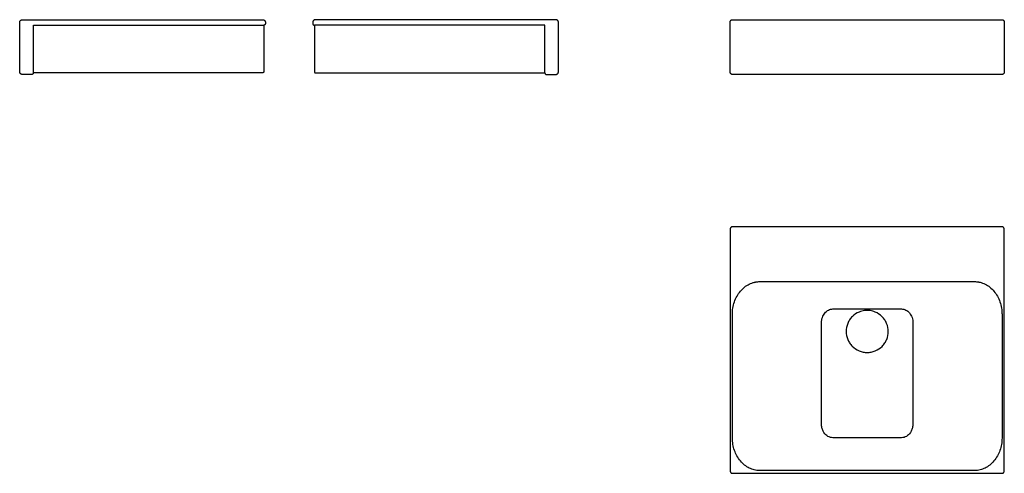
# Model space of a CAD drawing. Units: millimetres. Extents: x -1295 to 500, y -445 to 383.
import ezdxf

# ---------------------------------------------------------------- set-up
doc = ezdxf.new("R2010")
doc.units = ezdxf.units.MM
doc.header["$MEASUREMENT"] = 0
doc.layers.add('Predefinito', color=7, linetype='Continuous')

msp = doc.modelspace()

# ---------------------------------------------------------------- linework, layer by layer
at = {"layer": 'Predefinito'}
for points in [[(187.5, -95), (312.5, -95)], [(240, -145), (260, -145)]]:
    msp.add_lwpolyline(points, dxfattribs=at)
for points, weights in [([(-1295.2, 378.1), (-1295.2, 383.1), (-1290.2, 383.1)], [1, 0.707106781187, 1]), ([(-852.2, 383.1), (-847.2, 383.1), (-847.2, 378.1)], [1, 0.707106781187, 1]), ([(-755.9, 383.1), (-760.9, 383.1), (-760.9, 378.1)], [1, 0.707106781187, 1]), ([(-312.9, 378.1), (-312.9, 383.1), (-317.9, 383.1)], [1, 0.707106781187, 1]), ([(0, 378.1), (0, 383.1), (4.2, 383.1)], [1, 0.707106781187, 1]), ([(495.8, 383.1), (500, 383.1), (500, 378.1)], [1, 0.707106781187, 1]), ([(-847.2, 376.1), (-847.2, 373.1), (-850.2, 373.1)], [0.99999999991, 0.707111378338, 1]), ([(-760.9, 376.1), (-760.9, 373.1), (-757.9, 373.1)], [0.99999999991, 0.707111378338, 1]), ([(-1290.2, 283.1), (-1295.2, 283.1), (-1295.2, 288.1)], [1, 0.707106781187, 1]), ([(-317.9, 283.1), (-312.9, 283.1), (-312.9, 288.1)], [1, 0.707106781187, 1]), ([(4.2, 283.1), (0, 283.1), (0, 288.1)], [1, 0.707106781187, 1]), ([(500, 288.1), (500, 283.1), (495.8, 283.1)], [1, 0.707106781187, 1]), ([(-1270.3, 286.1), (-1270.3, 283.1), (-1273.3, 283.1)], [1, 0.707108673082, 0.99999999993]), ([(-337.8, 286.1), (-337.8, 283.1), (-334.8, 283.1)], [1, 0.707108673082, 0.99999999993]), ([(4.2, 5), (0, 5), (0, 0)], [1, 0.707106781105, 1]), ([(500, 0), (500, 5), (495.8, 5)], [1, 0.707106781268, 1]), ([(43.2, -96.5), (46.8, -95.5), (50.5, -95.2)], [1, 0.996210169335, 1]), ([(51.8, -95.1), (53, -95), (54.2, -95)], [1, 0.999589391141, 1]), ([(445.8, -95), (447, -95), (448.2, -95.1)], [1, 0.999589432647, 1]), ([(449.5, -95.2), (453.2, -95.5), (456.8, -96.5)], [1, 0.996210387639, 1]), ([(4.2, -155), (4.2, -152.9), (4.3, -150.7)], [1, 0.999550027744, 1]), ([(4.2, -156.2), (4.2, -155.6), (4.2, -155)], [1, 0.999996538893, 1]), ([(495.7, -150.7), (495.8, -152.9), (495.8, -155)], [1, 0.999549975728, 1]), ([(495.8, -155), (495.8, -155.6), (495.8, -156.2)], [1, 0.999996538893, 1]), ([(166.9, -358.5), (166.7, -356.8), (166.7, -355)], [1, 0.998056936625, 1]), ([(333.3, -355), (333.3, -356.8), (333.1, -358.5)], [1, 0.998279615486, 1]), ([(495.8, -380), (495.8, -380.3), (495.8, -380.6)], [1, 0.999992382111, 1]), ([(0, -440), (0, -445), (4.2, -445)], [1, 0.707106781268, 1]), ([(495.8, -445), (500, -445), (500, -440)], [1, 0.707106781105, 1])]:
    msp.add_rational_spline(points, weights, degree=2, dxfattribs=at)
for points, degree in [([(-1295.2, 288.1), (-1295.2, 333.1), (-1295.2, 378.1)], 2), ([(-1290.2, 383.1), (-1071.2, 383.1), (-852.2, 383.1)], 2), ([(-898.6, 383.1), (-883.6, 383.1), (-868.6, 383.1)], 2), ([(-847.2, 378.1), (-847.2, 377.1), (-847.2, 376.1)], 2), ([(-760.9, 378.1), (-760.9, 377.1), (-760.9, 376.1)], 2), ([(-317.9, 383.1), (-536.9, 383.1), (-755.9, 383.1)], 2), ([(-709.5, 383.1), (-724.5, 383.1), (-739.5, 383.1)], 2), ([(-312.9, 288.1), (-312.9, 333.1), (-312.9, 378.1)], 2), ([(0, 288.1), (0, 333.1), (0, 378.1)], 2), ([(4.2, 383.1), (29, 383.1), (53.8, 383.1)], 2), ([(53.8, 383.1), (54, 383.1), (54.2, 383.1)], 2), ([(54.2, 383.1), (120.8, 383.1), (187.5, 383.1)], 2), ([(187.5, 383.1), (250, 383.1), (312.5, 383.1)], 2), ([(312.5, 383.1), (379.2, 383.1), (445.8, 383.1)], 2), ([(445.8, 383.1), (446, 383.1), (446.2, 383.1)], 2), ([(446.2, 383.1), (471, 383.1), (495.8, 383.1)], 2), ([(500, 378.1), (500, 333.1), (500, 288.1)], 2), ([(-1270.3, 373.1), (-1067.6, 373.1), (-864.9, 373.1)], 2), ([(-1270.3, 288.1), (-1270.3, 330.6), (-1270.3, 373.1)], 2), ([(-864.9, 373.1), (-858.5, 373.1), (-852.2, 373.1)], 2), ([(-852.2, 373.1), (-851.2, 373.1), (-850.2, 373.1)], 2), ([(-850.2, 373.1), (-850.2, 330.6), (-850.2, 288.1)], 2), ([(-755.9, 373.1), (-756.9, 373.1), (-757.9, 373.1)], 2), ([(-757.9, 373.1), (-757.9, 330.6), (-757.9, 288.1)], 2), ([(-743.3, 373.1), (-749.6, 373.1), (-755.9, 373.1)], 2), ([(-337.8, 373.1), (-540.5, 373.1), (-743.3, 373.1)], 2), ([(-337.8, 288.1), (-337.8, 330.6), (-337.8, 373.1)], 2), ([(-1270.3, 286.1), (-1270.3, 287.1), (-1270.3, 288.1)], 2), ([(-337.8, 286.1), (-337.8, 287.1), (-337.8, 288.1)], 2), ([(-1273.3, 283.1), (-1281.7, 283.1), (-1290.2, 283.1)], 2), ([(-864.9, 286.1), (-1067.6, 286.1), (-1270.3, 286.1)], 2), ([(-852.2, 286.1), (-858.5, 286.1), (-864.9, 286.1)], 2), ([(-755.9, 286.1), (-749.6, 286.1), (-743.3, 286.1)], 2), ([(-743.3, 286.1), (-540.5, 286.1), (-337.8, 286.1)], 2), ([(-334.8, 283.1), (-326.4, 283.1), (-317.9, 283.1)], 2), ([(495.8, 283.1), (250, 283.1), (4.2, 283.1)], 2), ([(0, 0), (0, -220), (0, -440)], 2), ([(495.8, 5), (250, 5), (4.2, 5)], 2), ([(500, -440), (500, -220), (500, 0)], 2), ([(54.2, -95), (120.8, -95), (187.5, -95)], 2), ([(312.5, -95), (379.2, -95), (445.8, -95)], 2), ([(4.2, -156.2), (4.2, -155.6), (4.2, -155)], 2), ([(4.2, -170), (4.2, -163.1), (4.2, -156.2)], 2), ([(187.5, -145), (213.7, -145), (240, -145)], 2), ([(260, -145), (286.2, -145), (312.5, -145)], 2), ([(495.8, -155), (495.8, -155.6), (495.8, -156.2)], 2), ([(495.8, -156.2), (495.8, -163.1), (495.8, -170)], 2), ([(4.2, -257), (4.2, -213.5), (4.2, -170)], 2), ([(333.3, -170), (333.3, -213.5), (333.3, -257)], 2), ([(495.8, -170), (495.8, -213.5), (495.8, -257)], 2), ([(250, -224.4), (250, -224.5), (250, -224.5)], 2), ([(4.2, -267), (4.2, -262), (4.2, -257)], 2), ([(4.2, -355), (4.2, -311), (4.2, -267)], 2), ([(166.7, -267), (166.7, -262), (166.7, -257)], 2), ([(333.3, -257), (333.3, -262), (333.3, -267)], 2), ([(333.3, -267), (333.3, -311), (333.3, -355)], 2), ([(495.8, -257), (495.8, -262), (495.8, -267)], 2), ([(495.8, -267), (495.8, -311), (495.8, -355)], 2), ([(4.2, -380), (4.2, -367.5), (4.2, -355)], 2), ([(171.2, -370.5), (170.6, -369.7), (169.6, -367.9), (168.3, -364.9), (167.4, -361.8), (167, -359.6), (166.9, -358.5)], 3), ([(333.1, -358.5), (333, -359.6), (332.6, -361.8), (331.7, -364.9), (330.4, -367.9), (329.4, -369.7), (328.8, -370.5)], 3), ([(495.8, -355), (495.8, -367.5), (495.8, -380)], 2), ([(4.2, -380.6), (4.2, -380.3), (4.2, -380)], 2), ([(312.5, -380), (250, -380), (187.5, -380)], 2), ([(4.2, -445), (250, -445), (495.8, -445)], 2), ([(54.2, -440), (54, -440), (53.8, -440)], 2), ([(187.5, -440), (120.8, -440), (54.2, -440)], 2), ([(312.5, -440), (250, -440), (187.5, -440)], 2), ([(445.8, -440), (379.2, -440), (312.5, -440)], 2), ([(446.2, -440), (446, -440), (445.8, -440)], 2)]:
    msp.add_open_spline(points, degree=degree, dxfattribs=at)
for points, weights, knots in [([(-928.6, 383.1), (-928.6, 383.1), (-928.6, 383.1), (-928.6, 383.1), (-898.6, 383.1)], [1, 1, 1, 0.707106781187, 1], [0, 0, 0, 0.003696, 0.003696, 47.131281, 47.131281, 47.131281]), ([(-679.5, 383.1), (-679.5, 383.1), (-679.5, 383.1), (-679.5, 383.1), (-709.5, 383.1)], [1, 1, 1, 0.707106781187, 1], [0, 0, 0, 0.003696, 0.003696, 47.131281, 47.131281, 47.131281]), ([(220, 383.1), (220, 383.1), (220, 383.1), (220, 383.1), (250, 383.1), (280, 383.1), (280, 383.1)], [0.993591119933, 0.996759712558, 1, 0.707106781187, 1, 0.707106781187, 1], [93.511469, 93.511469, 93.511469, 94.033985, 94.033985, 141.264772, 141.264772, 188.495559, 188.495559, 188.495559]), ([(-850.2, 288.1), (-850.2, 287.3), (-850.8, 286.7), (-851.4, 286.1), (-852.2, 286.1)], [1, 0.923753831833, 1, 0.923753831833, 1], [0, 0, 0, 1.571078, 1.571078, 3.142157, 3.142157, 3.142157]), ([(-757.9, 288.1), (-757.9, 287.3), (-757.3, 286.7), (-756.7, 286.1), (-755.9, 286.1)], [1, 0.923753831833, 1, 0.923753831833, 1], [0, 0, 0, 1.571078, 1.571078, 3.142157, 3.142157, 3.142157])]:
    msp.add_rational_spline(points, weights, degree=2, knots=knots, dxfattribs=at)
for points, knots in [([(4.2, -155), (4.2, -153), (4.3, -149.1), (5.3, -141.4), (7.6, -132), (12.3, -121.6), (18.5, -112.4), (26, -104.9), (34.8, -99.2), (42.7, -96.4), (49.3, -95.2), (52.5, -95), (54.2, -95)], [0, 0, 0, 0, 6.060982, 11.571685, 23.46439, 34.825251, 45.78682, 56.401429, 66.683524, 76.93, 81.55304, 86.576435, 86.576435, 86.576435, 86.576435]), ([(445.8, -95), (447.5, -95), (450.7, -95.2), (457.3, -96.4), (465.2, -99.2), (474, -104.9), (481.5, -112.4), (487.7, -121.6), (492.4, -132), (494.7, -141.4), (495.7, -149.1), (495.8, -153), (495.8, -155)], [0, 0, 0, 0, 5.023378, 9.646362, 19.892569, 30.17421, 40.788206, 51.749054, 63.109142, 75.001071, 80.51144, 86.572114, 86.572114, 86.572114, 86.572114]), ([(166.7, -170), (166.7, -169.7), (166.7, -168.9), (166.8, -167.3), (167.1, -164.4), (168.5, -159), (172.2, -152.2), (179.1, -146.4), (184.7, -145), (187.5, -145)], [0, 0, 0, 0, 0.908166, 2.316432, 4.824671, 9.691963, 19.029041, 27.758774, 36.07027, 36.07027, 36.07027, 36.07027]), ([(260, -149), (254.1, -147), (245.1, -147.1), (232.2, -151.6), (224.3, -156.8), (217.8, -164.6), (213.1, -173.6), (210.6, -186), (213.1, -198.4), (217.8, -207.2), (224.2, -215.1), (232.7, -220.8), (242.4, -223.8), (247.5, -224.4), (250, -224.4)], [-10.952979, -10.952979, -10.952979, -10.952979, 10.143176, 15.063598, 29.983354, 37.96662, 45.391111, 60.252127, 75.208366, 82.62988, 90.041928, 105.436409, 112.835113, 120.504294, 120.504294, 120.504294, 120.504294]), ([(250, -224.4), (251.2, -224.4), (253.6, -224.2), (258.6, -223.5), (267.1, -220.9), (275.8, -215.2), (282.2, -207.3), (287, -198.3), (289.4, -185.9), (286.9, -173.5), (282.2, -164.7), (275.8, -156.9), (268, -151.6), (261.6, -149.4), (260, -149)], [0, 0, 0, 0, 3.557513, 7.351254, 15.067888, 29.992167, 37.974488, 45.395645, 60.252308, 75.212966, 82.637791, 90.050781, 105.440798, 110.391769, 110.391769, 110.391769, 110.391769]), ([(312.5, -145), (315.3, -145), (320.9, -146.4), (327.8, -152.1), (331.5, -158.9), (333.1, -165.1), (333.3, -168.4), (333.3, -170)], [-36.070082, -36.070082, -36.070082, -36.070082, -27.802006, -19.074974, -9.741005, -4.874373, 0, 0, 0, 0]), ([(166.7, -257), (166.7, -248.6), (166.7, -219.6), (166.7, -190.6), (166.7, -170)], [98.000003, 98.000003, 98.000003, 98.000003, 123.333332, 184.999999, 184.999999, 184.999999, 184.999999]), ([(166.7, -355), (166.7, -334.4), (166.7, -305.1), (166.7, -275.8), (166.7, -267)], [0, 0, 0, 0, 61.666666, 88.000003, 88.000003, 88.000003, 88.000003]), ([(187.5, -380), (184.4, -380), (178.1, -378.3), (173.1, -373.5), (171.2, -370.5)], [-1, -1, -1, -1, -0.5, 0, 0, 0, 0]), ([(328.8, -370.5), (326.9, -373.5), (321.9, -378.3), (315.6, -380), (312.5, -380)], [-1, -1, -1, -1, -0.5, 0, 0, 0, 0]), ([(53.8, -440), (52.1, -440), (48.9, -439.8), (42.5, -438.6), (34.8, -435.7), (26.1, -430.1), (18.5, -422.6), (12.3, -413.5), (7.7, -403.3), (4.9, -392.2), (4.2, -384.5), (4.2, -380.6)], [0, 0, 0, 0, 5.055247, 9.713418, 19.517808, 29.58561, 40.284155, 51.405977, 62.542066, 73.853824, 85.641082, 85.641082, 85.641082, 85.641082]), ([(495.8, -380.6), (495.8, -384.5), (495.1, -392.2), (492.3, -403.3), (487.7, -413.5), (481.5, -422.6), (473.9, -430.1), (465.2, -435.7), (457.5, -438.6), (451.1, -439.8), (447.9, -440), (446.2, -440)], [0, 0, 0, 0, 11.787236, 23.098995, 34.235084, 45.356906, 56.055451, 66.123253, 75.927643, 80.585813, 85.641063, 85.641063, 85.641063, 85.641063])]:
    msp.add_open_spline(points, degree=3, knots=knots, dxfattribs=at)

doc.saveas('drawing.dxf')
